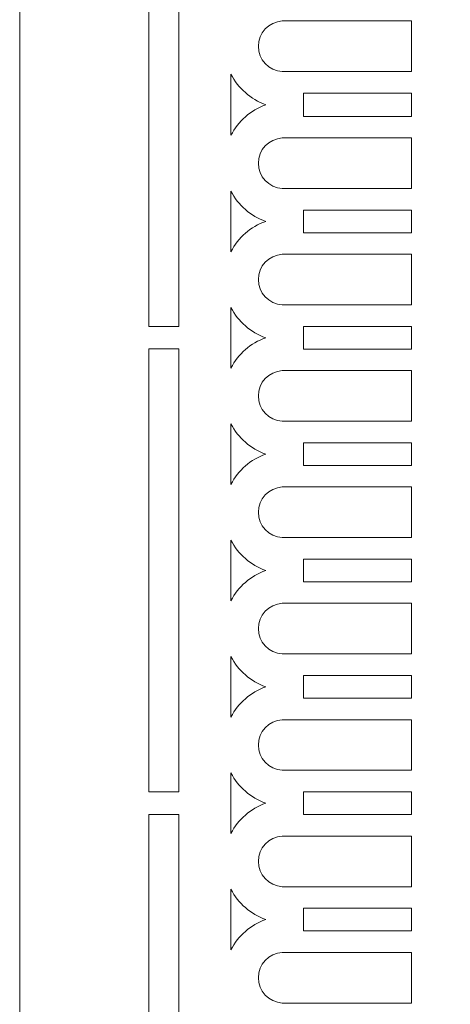
# Model space of a CAD drawing. Units: millimetres. Extents: x 94 to 196, y -115 to 131.
# Drawn here: x 94 to 115, y -37 to 12 of the extents above; entities that cross this region are included whole.
import ezdxf

# ---------------------------------------------------------------- set-up
doc = ezdxf.new("R2010")
doc.units = ezdxf.units.MM
doc.header["$MEASUREMENT"] = 0
doc.layers.add('layer 1', color=7, linetype='Continuous')

msp = doc.modelspace()

# ---------------------------------------------------------------- linework, layer by layer
at = {"layer": 'layer 1', "color": 250, "lineweight": 9}
msp.add_open_spline([(93.9536, -115.2691), (93.9536, -115.2691), (93.9536, 131.4093), (93.9536, 131.4093), (93.9536, 131.4093), (93.9536, 131.4093), (196.1699, 131.4093), (196.1699, 131.4093), (196.1699, 131.4093), (196.1699, 131.4093), (196.1699, -115.2691), (196.1699, -115.2691), (196.1699, -115.2691), (196.1699, -115.2691), (93.9536, -115.2691), (93.9536, -115.2691)], degree=3, knots=[0, 0, 0, 0, 0.2, 0.2, 0.2, 0.2, 0.4, 0.4, 0.4, 0.4, 0.6, 0.6, 0.6, 0.6, 1, 1, 1, 1], dxfattribs=at)
at = {"layer": 'layer 1', "color": 7, "lineweight": 9}
for points, knots in [([(101.9039, 7.251), (101.9039, 7.251), (101.9039, 18.6644), (101.9039, 18.6644), (101.9039, 18.6644), (101.9039, 18.6644), (100.4064, 18.6644), (100.4064, 18.6644), (100.4064, 18.6644), (100.4064, 18.6644), (100.4064, -3.5182), (100.4064, -3.5182), (100.4064, -3.5182), (100.4064, -3.5182), (101.9039, -3.5182), (101.9039, -3.5182), (101.9039, -3.5182), (101.9039, -3.5182), (101.9039, 7.251), (101.9039, 7.251)], [0, 0, 0, 0, 0.1666667, 0.1666667, 0.1666667, 0.1666667, 0.3333333, 0.3333333, 0.3333333, 0.3333333, 0.5, 0.5, 0.5, 0.5, 0.6666667, 0.6666667, 0.6666667, 0.6666667, 1, 1, 1, 1]), ([(107.0821, 9.2308), (107.0821, 9.2308), (113.543, 9.2308), (113.543, 9.2308), (113.543, 9.2308), (113.543, 9.2308), (113.543, 11.7635), (113.543, 11.7635), (113.543, 11.7635), (113.543, 11.7635), (107.0821, 11.7635), (107.0821, 11.7635), (107.0821, 11.7635), (106.4004, 11.7188), (105.8751, 11.1611), (105.8897, 10.4967), (105.8897, 10.4967), (105.8751, 9.833), (106.4004, 9.2752), (107.0821, 9.2308)], [0, 0, 0, 0, 0.1666667, 0.1666667, 0.1666667, 0.1666667, 0.3333333, 0.3333333, 0.3333333, 0.3333333, 0.5, 0.5, 0.5, 0.5, 0.6666667, 0.6666667, 0.6666667, 0.6666667, 1, 1, 1, 1]), ([(106.2543, 7.5732), (105.4954, 7.8548), (104.8729, 8.3981), (104.5174, 9.1021), (104.5174, 9.1021), (104.5174, 9.1021), (104.5175, 6.0443), (104.5175, 6.0443), (104.5175, 6.0443), (104.8729, 6.7482), (105.4954, 7.2913), (106.2543, 7.5732)], [0, 0, 0, 0, 0.25, 0.25, 0.25, 0.25, 0.5, 0.5, 0.5, 0.5, 1, 1, 1, 1]), ([(113.543, 7.5732), (113.543, 7.5732), (113.543, 8.1524), (113.543, 8.1524), (113.543, 8.1524), (113.543, 8.1524), (108.136, 8.1524), (108.136, 8.1524), (108.136, 8.1524), (108.136, 8.1524), (108.136, 6.9936), (108.136, 6.9936), (108.136, 6.9936), (108.136, 6.9936), (113.543, 6.9936), (113.543, 6.9936), (113.543, 6.9936), (113.543, 6.9936), (113.543, 7.5732), (113.543, 7.5732)], [0, 0, 0, 0, 0.1666667, 0.1666667, 0.1666667, 0.1666667, 0.3333333, 0.3333333, 0.3333333, 0.3333333, 0.5, 0.5, 0.5, 0.5, 0.6666667, 0.6666667, 0.6666667, 0.6666667, 1, 1, 1, 1]), ([(107.0821, 5.9155), (107.0821, 5.9155), (113.543, 5.9155), (113.543, 5.9155), (113.543, 5.9155), (113.543, 5.9155), (113.543, 3.3827), (113.543, 3.3827), (113.543, 3.3827), (113.543, 3.3827), (107.0821, 3.3827), (107.0821, 3.3827), (107.0821, 3.3827), (106.4004, 3.4273), (105.8751, 3.9851), (105.8897, 4.6494), (105.8897, 4.6494), (105.8751, 5.3132), (106.4004, 5.8709), (107.0821, 5.9155)], [0, 0, 0, 0, 0.1666667, 0.1666667, 0.1666667, 0.1666667, 0.3333333, 0.3333333, 0.3333333, 0.3333333, 0.5, 0.5, 0.5, 0.5, 0.6666667, 0.6666667, 0.6666667, 0.6666667, 1, 1, 1, 1]), ([(106.2543, 1.739), (105.4954, 2.0075), (104.8729, 2.55), (104.5174, 3.2542), (104.5174, 3.2542), (104.5174, 3.2542), (104.5175, 0.2248), (104.5175, 0.2248), (104.5175, 0.2248), (104.8729, 0.9286), (105.4954, 1.4712), (106.2543, 1.739)], [0, 0, 0, 0, 0.25, 0.25, 0.25, 0.25, 0.5, 0.5, 0.5, 0.5, 1, 1, 1, 1]), ([(108.136, 2.3054), (108.136, 2.3054), (113.543, 2.3054), (113.543, 2.3054), (113.543, 2.3054), (113.543, 2.3054), (113.543, 1.1736), (113.543, 1.1736), (113.543, 1.1736), (113.543, 1.1736), (108.136, 1.1736), (108.136, 1.1736), (108.136, 1.1736), (108.136, 1.1736), (108.136, 2.3054), (108.136, 2.3054)], [0, 0, 0, 0, 0.2, 0.2, 0.2, 0.2, 0.4, 0.4, 0.4, 0.4, 0.6, 0.6, 0.6, 0.6, 1, 1, 1, 1]), ([(107.0821, -2.4366), (107.0821, -2.4366), (113.543, -2.4366), (113.543, -2.4366), (113.543, -2.4366), (113.543, -2.4366), (113.543, 0.0959), (113.543, 0.0959), (113.543, 0.0959), (113.543, 0.0959), (107.0821, 0.0959), (107.0821, 0.0959), (107.0821, 0.0959), (106.4004, 0.0516), (105.8751, -0.5065), (105.8897, -1.1708), (105.8897, -1.1708), (105.8751, -1.8342), (106.4004, -2.392), (107.0821, -2.4366)], [0, 0, 0, 0, 0.1666667, 0.1666667, 0.1666667, 0.1666667, 0.3333333, 0.3333333, 0.3333333, 0.3333333, 0.5, 0.5, 0.5, 0.5, 0.6666667, 0.6666667, 0.6666667, 0.6666667, 1, 1, 1, 1]), ([(106.2543, -4.0803), (105.4954, -3.8125), (104.8729, -3.27), (104.5174, -2.566), (104.5174, -2.566), (104.5174, -2.566), (104.5175, -5.5954), (104.5175, -5.5954), (104.5175, -5.5954), (104.8729, -4.8915), (105.4954, -4.3481), (106.2543, -4.0803)], [0, 0, 0, 0, 0.25, 0.25, 0.25, 0.25, 0.5, 0.5, 0.5, 0.5, 1, 1, 1, 1]), ([(108.136, -3.5148), (108.136, -3.5148), (113.543, -3.5148), (113.543, -3.5148), (113.543, -3.5148), (113.543, -3.5148), (113.543, -4.6465), (113.543, -4.6465), (113.543, -4.6465), (113.543, -4.6465), (108.136, -4.6465), (108.136, -4.6465), (108.136, -4.6465), (108.136, -4.6465), (108.136, -3.5148), (108.136, -3.5148)], [0, 0, 0, 0, 0.2, 0.2, 0.2, 0.2, 0.4, 0.4, 0.4, 0.4, 0.6, 0.6, 0.6, 0.6, 1, 1, 1, 1]), ([(100.4064, -26.7981), (100.4064, -26.7981), (100.4064, -4.6431), (100.4064, -4.6431), (100.4064, -4.6431), (100.4064, -4.6431), (101.9039, -4.6431), (101.9039, -4.6431), (101.9039, -4.6431), (101.9039, -4.6431), (101.9039, -26.7981), (101.9039, -26.7981), (101.9039, -26.7981), (101.9039, -26.7981), (100.4064, -26.7981), (100.4064, -26.7981)], [0, 0, 0, 0, 0.2, 0.2, 0.2, 0.2, 0.4, 0.4, 0.4, 0.4, 0.6, 0.6, 0.6, 0.6, 1, 1, 1, 1]), ([(107.0821, -5.7239), (107.0821, -5.7239), (113.543, -5.7239), (113.543, -5.7239), (113.543, -5.7239), (113.543, -5.7239), (113.543, -8.2566), (113.543, -8.2566), (113.543, -8.2566), (113.543, -8.2566), (107.0821, -8.2566), (107.0821, -8.2566), (107.0821, -8.2566), (106.4004, -8.2121), (105.8751, -7.6544), (105.8897, -6.9909), (105.8897, -6.9909), (105.8751, -6.3264), (106.4004, -5.7686), (107.0821, -5.7239)], [0, 0, 0, 0, 0.1666667, 0.1666667, 0.1666667, 0.1666667, 0.3333333, 0.3333333, 0.3333333, 0.3333333, 0.5, 0.5, 0.5, 0.5, 0.6666667, 0.6666667, 0.6666667, 0.6666667, 1, 1, 1, 1]), ([(106.2543, -9.9004), (105.4954, -9.6326), (104.8729, -9.0895), (104.5174, -8.3855), (104.5174, -8.3855), (104.5174, -8.3855), (104.5175, -11.4148), (104.5175, -11.4148), (104.5175, -11.4148), (104.8729, -10.7108), (105.4954, -10.1682), (106.2543, -9.9004)], [0, 0, 0, 0, 0.25, 0.25, 0.25, 0.25, 0.5, 0.5, 0.5, 0.5, 1, 1, 1, 1]), ([(108.136, -9.3344), (108.136, -9.3344), (113.543, -9.3344), (113.543, -9.3344), (113.543, -9.3344), (113.543, -9.3344), (113.543, -10.466), (113.543, -10.466), (113.543, -10.466), (113.543, -10.466), (108.136, -10.466), (108.136, -10.466), (108.136, -10.466), (108.136, -10.466), (108.136, -9.3344), (108.136, -9.3344)], [0, 0, 0, 0, 0.2, 0.2, 0.2, 0.2, 0.4, 0.4, 0.4, 0.4, 0.6, 0.6, 0.6, 0.6, 1, 1, 1, 1]), ([(107.0821, -14.0768), (107.0821, -14.0768), (113.543, -14.0768), (113.543, -14.0768), (113.543, -14.0768), (113.543, -14.0768), (113.543, -11.544), (113.543, -11.544), (113.543, -11.544), (113.543, -11.544), (107.0821, -11.544), (107.0821, -11.544), (107.0821, -11.544), (106.4004, -11.5886), (105.8751, -12.1465), (105.8897, -12.8102), (105.8897, -12.8102), (105.8751, -13.4745), (106.4004, -14.0323), (107.0821, -14.0768)], [0, 0, 0, 0, 0.1666667, 0.1666667, 0.1666667, 0.1666667, 0.3333333, 0.3333333, 0.3333333, 0.3333333, 0.5, 0.5, 0.5, 0.5, 0.6666667, 0.6666667, 0.6666667, 0.6666667, 1, 1, 1, 1]), ([(106.2543, -15.7205), (105.4954, -15.452), (104.8729, -14.9096), (104.5174, -14.2056), (104.5174, -14.2056), (104.5174, -14.2056), (104.5175, -17.2349), (104.5175, -17.2349), (104.5175, -17.2349), (104.8729, -16.5309), (105.4954, -15.9884), (106.2543, -15.7205)], [0, 0, 0, 0, 0.25, 0.25, 0.25, 0.25, 0.5, 0.5, 0.5, 0.5, 1, 1, 1, 1]), ([(108.136, -15.1544), (108.136, -15.1544), (113.543, -15.1544), (113.543, -15.1544), (113.543, -15.1544), (113.543, -15.1544), (113.543, -16.2861), (113.543, -16.2861), (113.543, -16.2861), (113.543, -16.2861), (108.136, -16.2861), (108.136, -16.2861), (108.136, -16.2861), (108.136, -16.2861), (108.136, -15.1544), (108.136, -15.1544)], [0, 0, 0, 0, 0.2, 0.2, 0.2, 0.2, 0.4, 0.4, 0.4, 0.4, 0.6, 0.6, 0.6, 0.6, 1, 1, 1, 1]), ([(107.0821, -17.3635), (107.0821, -17.3635), (113.543, -17.3635), (113.543, -17.3635), (113.543, -17.3635), (113.543, -17.3635), (113.543, -19.8961), (113.543, -19.8961), (113.543, -19.8961), (113.543, -19.8961), (107.0821, -19.8961), (107.0821, -19.8961), (107.0821, -19.8961), (106.4004, -19.8519), (105.8751, -19.2938), (105.8897, -18.6304), (105.8897, -18.6304), (105.8751, -17.9661), (106.4004, -17.4082), (107.0821, -17.3635)], [0, 0, 0, 0, 0.1666667, 0.1666667, 0.1666667, 0.1666667, 0.3333333, 0.3333333, 0.3333333, 0.3333333, 0.5, 0.5, 0.5, 0.5, 0.6666667, 0.6666667, 0.6666667, 0.6666667, 1, 1, 1, 1]), ([(106.2543, -21.5401), (105.4954, -21.2722), (104.8729, -20.7289), (104.5174, -20.025), (104.5174, -20.025), (104.5174, -20.025), (104.5175, -23.0549), (104.5175, -23.0549), (104.5175, -23.0549), (104.8729, -22.3511), (105.4954, -21.8079), (106.2543, -21.5401)], [0, 0, 0, 0, 0.25, 0.25, 0.25, 0.25, 0.5, 0.5, 0.5, 0.5, 1, 1, 1, 1]), ([(108.136, -20.9744), (108.136, -20.9744), (113.543, -20.9744), (113.543, -20.9744), (113.543, -20.9744), (113.543, -20.9744), (113.543, -22.1062), (113.543, -22.1062), (113.543, -22.1062), (113.543, -22.1062), (108.136, -22.1062), (108.136, -22.1062), (108.136, -22.1062), (108.136, -22.1062), (108.136, -20.9744), (108.136, -20.9744)], [0, 0, 0, 0, 0.2, 0.2, 0.2, 0.2, 0.4, 0.4, 0.4, 0.4, 0.6, 0.6, 0.6, 0.6, 1, 1, 1, 1]), ([(107.0821, -25.7163), (107.0821, -25.7163), (113.543, -25.7163), (113.543, -25.7163), (113.543, -25.7163), (113.543, -25.7163), (113.543, -23.1838), (113.543, -23.1838), (113.543, -23.1838), (113.543, -23.1838), (107.0821, -23.1838), (107.0821, -23.1838), (107.0821, -23.1838), (106.4004, -23.2282), (105.8751, -23.7862), (105.8897, -24.4505), (105.8897, -24.4505), (105.8751, -25.1139), (106.4004, -25.672), (107.0821, -25.7163)], [0, 0, 0, 0, 0.1666667, 0.1666667, 0.1666667, 0.1666667, 0.3333333, 0.3333333, 0.3333333, 0.3333333, 0.5, 0.5, 0.5, 0.5, 0.6666667, 0.6666667, 0.6666667, 0.6666667, 1, 1, 1, 1]), ([(106.2543, -27.3601), (105.4954, -27.0923), (104.8729, -26.549), (104.5174, -25.8452), (104.5174, -25.8452), (104.5174, -25.8452), (104.5175, -28.8743), (104.5175, -28.8743), (104.5175, -28.8743), (104.8729, -28.1705), (105.4954, -27.628), (106.2543, -27.3601)], [0, 0, 0, 0, 0.25, 0.25, 0.25, 0.25, 0.5, 0.5, 0.5, 0.5, 1, 1, 1, 1]), ([(108.136, -26.7939), (108.136, -26.7939), (113.543, -26.7939), (113.543, -26.7939), (113.543, -26.7939), (113.543, -26.7939), (113.543, -27.9257), (113.543, -27.9257), (113.543, -27.9257), (113.543, -27.9257), (108.136, -27.9257), (108.136, -27.9257), (108.136, -27.9257), (108.136, -27.9257), (108.136, -26.7939), (108.136, -26.7939)], [0, 0, 0, 0, 0.2, 0.2, 0.2, 0.2, 0.4, 0.4, 0.4, 0.4, 0.6, 0.6, 0.6, 0.6, 1, 1, 1, 1]), ([(100.4064, -50.0772), (100.4064, -50.0772), (101.9039, -50.0772), (101.9039, -50.0772), (101.9039, -50.0772), (101.9039, -50.0772), (101.9039, -27.9222), (101.9039, -27.9222), (101.9039, -27.9222), (101.9039, -27.9222), (100.4064, -27.9222), (100.4064, -27.9222), (100.4064, -27.9222), (100.4064, -27.9222), (100.4064, -50.0772), (100.4064, -50.0772)], [0, 0, 0, 0, 0.2, 0.2, 0.2, 0.2, 0.4, 0.4, 0.4, 0.4, 0.6, 0.6, 0.6, 0.6, 1, 1, 1, 1]), ([(107.0821, -29.0039), (107.0821, -29.0039), (113.543, -29.0039), (113.543, -29.0039), (113.543, -29.0039), (113.543, -29.0039), (113.543, -31.5364), (113.543, -31.5364), (113.543, -31.5364), (113.543, -31.5364), (107.0821, -31.5364), (107.0821, -31.5364), (107.0821, -31.5364), (106.4004, -31.492), (105.8751, -30.9341), (105.8897, -30.2698), (105.8897, -30.2698), (105.8751, -29.6062), (106.4004, -29.0483), (107.0821, -29.0039)], [0, 0, 0, 0, 0.1666667, 0.1666667, 0.1666667, 0.1666667, 0.3333333, 0.3333333, 0.3333333, 0.3333333, 0.5, 0.5, 0.5, 0.5, 0.6666667, 0.6666667, 0.6666667, 0.6666667, 1, 1, 1, 1]), ([(106.2543, -33.1802), (105.4954, -32.9117), (104.8729, -32.3692), (104.5174, -31.6645), (104.5174, -31.6645), (104.5174, -31.6645), (104.5175, -34.6945), (104.5175, -34.6945), (104.5175, -34.6945), (104.8729, -33.9906), (105.4954, -33.4481), (106.2543, -33.1802)], [0, 0, 0, 0, 0.25, 0.25, 0.25, 0.25, 0.5, 0.5, 0.5, 0.5, 1, 1, 1, 1]), ([(108.136, -32.6141), (108.136, -32.6141), (113.543, -32.6141), (113.543, -32.6141), (113.543, -32.6141), (113.543, -32.6141), (113.543, -33.7457), (113.543, -33.7457), (113.543, -33.7457), (113.543, -33.7457), (108.136, -33.7457), (108.136, -33.7457), (108.136, -33.7457), (108.136, -33.7457), (108.136, -32.6141), (108.136, -32.6141)], [0, 0, 0, 0, 0.2, 0.2, 0.2, 0.2, 0.4, 0.4, 0.4, 0.4, 0.6, 0.6, 0.6, 0.6, 1, 1, 1, 1]), ([(107.0821, -37.356), (107.0821, -37.356), (113.543, -37.356), (113.543, -37.356), (113.543, -37.356), (113.543, -37.356), (113.543, -34.8232), (113.543, -34.8232), (113.543, -34.8232), (113.543, -34.8232), (107.0821, -34.8232), (107.0821, -34.8232), (107.0821, -34.8232), (106.4004, -34.8678), (105.8751, -35.4257), (105.8897, -36.0899), (105.8897, -36.0899), (105.8751, -36.7536), (106.4004, -37.3115), (107.0821, -37.356)], [0, 0, 0, 0, 0.1666667, 0.1666667, 0.1666667, 0.1666667, 0.3333333, 0.3333333, 0.3333333, 0.3333333, 0.5, 0.5, 0.5, 0.5, 0.6666667, 0.6666667, 0.6666667, 0.6666667, 1, 1, 1, 1])]:
    msp.add_open_spline(points, degree=3, knots=knots, dxfattribs=at)

doc.saveas('drawing.dxf')
